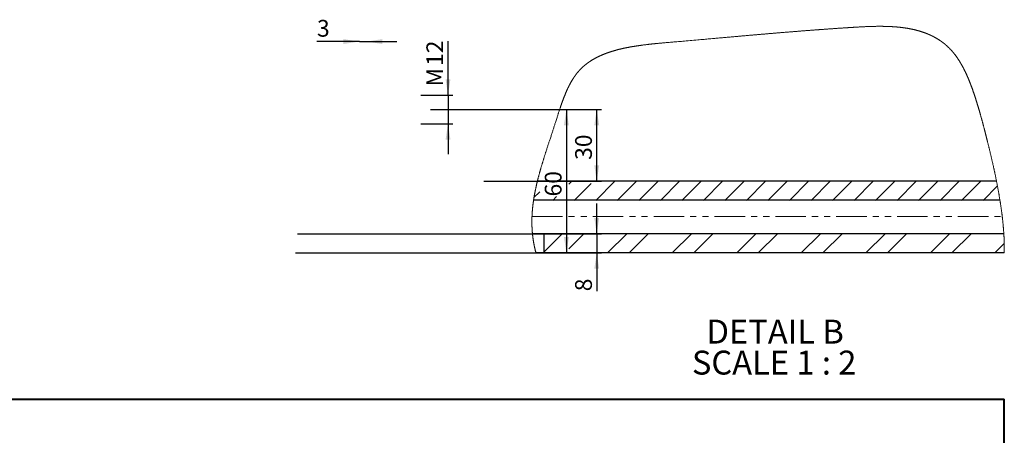
# Model space of a CAD drawing. Units: millimetres. Extents: x -276 to 681, y -10 to 376.
# Drawn here: x 215 to 420, y 290 to 376 of the extents above; entities that cross this region are included whole.
import ezdxf

# ---------------------------------------------------------------- set-up
doc = ezdxf.new("R2010")
doc.units = ezdxf.units.MM
doc.linetypes.add('PHANTOM', pattern=[12.7, 6.35, -1.27, 1.27, -1.27, 1.27, -1.27])
doc.layers.add('FORMAT', color=7, linetype='Continuous')
doc.styles.add('SLDTEXTSTYLE0', font='TXT', dxfattribs={"width": 0.75})
doc.styles.add('SLDTEXTSTYLE3', font='TXT', dxfattribs={"width": 0.681818})
doc.dimstyles.new('SLDDIMSTYLE4', dxfattribs={"dimtxt": 3.5, "dimasz": 3.302, "dimexe": 0, "dimexo": 0.0625, "dimgap": 0.875, "dimtad": 1, "dimdec": 1, "dimlfac": 2, "dimrnd": 1e-09, "dimzin": 12, "dimdsep": 46, "dimtxsty": 'SLDTEXTSTYLE0', "dimsah": 1, "dimcen": 0.09, "dimadec": 0, "dimazin": 3, "dimtfac": 1, "dimtdec": 1, "dimtmove": 0, "dimatfit": 0, "dimfxl": 0, "dimfrac": 2, "dimtolj": 1, "dimtzin": 12, "dimarcsym": 0})
doc.dimstyles.new('SLDDIMSTYLE5', dxfattribs={"dimtxt": 3.5, "dimasz": 3.302, "dimexe": 0, "dimexo": 0.0625, "dimgap": 0.875, "dimtad": 1, "dimdec": 1, "dimlfac": 2, "dimrnd": 1e-09, "dimzin": 12, "dimdsep": 46, "dimtxsty": 'SLDTEXTSTYLE0', "dimsah": 1, "dimcen": 0.09, "dimadec": 0, "dimazin": 3, "dimtfac": 1, "dimtdec": 1, "dimtofl": 0, "dimtmove": 0, "dimatfit": 3, "dimfxl": 0, "dimfrac": 2, "dimtolj": 1, "dimtzin": 12, "dimarcsym": 0})

# ---------------------------------------------------------------- blocks, each defined once
blk = doc.blocks.new('SW_HATCH_1')
at = {"color": 0, "linetype": 'Continuous', "lineweight": 0}
for p, q in [((6.71, 2.22), (6.06, 1.57)), ((15.69, 2.22), (11.69, -1.78)), ((20.18, 2.22), (16.18, -1.78)), ((24.67, 2.22), (20.67, -1.78)), ((29.16, 2.22), (25.16, -1.78)), ((33.65, 2.22), (29.65, -1.78)), ((38.14, 2.22), (34.14, -1.78)), ((42.64, 2.22), (38.64, -1.78)), ((47.13, 2.22), (43.13, -1.78)), ((51.62, 2.22), (47.62, -1.78)), ((56.11, 2.22), (52.11, -1.78)), ((60.6, 2.22), (56.6, -1.78)), ((65.09, 2.22), (61.09, -1.78)), ((69.58, 2.22), (65.58, -1.78)), ((74.07, 2.22), (70.07, -1.78)), ((78.56, 2.22), (74.56, -1.78)), ((83.05, 2.22), (79.05, -1.78)), ((87.54, 2.22), (83.54, -1.78)), ((92.03, 2.22), (88.03, -1.78)), ((0, 0), (-1.21, -1.21)), ((10.7, 1.72), (7.2, -1.78)), ((95.51, 1.22), (92.52, -1.78)), ((3.52, -0.97), (2.71, -1.78)), ((4.69, -8.78), (0.83, -12.64)), ((9.18, -8.78), (6.06, -11.9)), ((18.16, -8.78), (14.16, -12.78)), ((22.65, -8.78), (18.65, -12.78)), ((31.64, -8.78), (27.64, -12.78)), ((36.13, -8.78), (32.13, -12.78)), ((45.11, -8.78), (41.11, -12.78)), ((49.6, -8.78), (45.6, -12.78)), ((58.58, -8.78), (54.58, -12.78)), ((63.07, -8.78), (59.07, -12.78)), ((72.05, -8.78), (68.05, -12.78)), ((76.54, -8.78), (72.54, -12.78)), ((85.52, -8.78), (81.52, -12.78)), ((90.01, -8.78), (86.01, -12.78)), ((96.93, -10.83), (94.99, -12.78))]:
    blk.add_line(p, q, dxfattribs=at)
blk = doc.blocks.new('_D_13')
at = {"layer": 'FORMAT', "color": 7}
for p, q in [((300.37, 357.74), (329.74, 357.74)), ((328.74, 357.74), (328.74, 327.74)), ((272.19, 327.74), (329.74, 327.74))]:
    blk.add_line(p, q, dxfattribs=at)
for points in [[(328.74, 357.74), (328.23, 354.44), (329.25, 354.44)], [(328.74, 327.74), (329.25, 331.05), (328.23, 331.05)]]:
    blk.add_solid(points, dxfattribs=at)
at = {"layer": 'FORMAT', "color": 7, "insert": (324.23, 339.55), "char_height": 3.5, "attachment_point": 1, "rotation": 90, "style": 'SLDTEXTSTYLE0'}
blk.add_mtext('60', dxfattribs=at)
blk = doc.blocks.new('_D_14')
at = {"layer": 'FORMAT', "color": 7}
for p, q in [((335.07, 331.74), (335.07, 338.09)), ((272.59, 331.74), (336.07, 331.74)), ((335.07, 331.74), (335.07, 327.74)), ((272.19, 327.74), (336.07, 327.74)), ((335.07, 327.74), (335.07, 319.74))]:
    blk.add_line(p, q, dxfattribs=at)
for points in [[(335.07, 331.74), (335.58, 335.05), (334.56, 335.05)], [(335.07, 327.74), (334.56, 324.44), (335.58, 324.44)]]:
    blk.add_solid(points, dxfattribs=at)
at = {"layer": 'FORMAT', "color": 7, "insert": (330.56, 319.74), "char_height": 3.5, "attachment_point": 1, "rotation": 90, "style": 'SLDTEXTSTYLE0'}
blk.add_mtext('8', dxfattribs=at)
blk = doc.blocks.new('_D_15')
at = {"layer": 'FORMAT', "color": 7}
for p, q in [((285.53, 371.92), (276.69, 371.92)), ((285.53, 371.92), (287.03, 371.92)), ((287.03, 371.92), (293.38, 371.92))]:
    blk.add_line(p, q, dxfattribs=at)
for points in [[(285.53, 371.92), (282.22, 372.43), (282.22, 371.42)], [(287.03, 371.92), (290.33, 371.42), (290.33, 372.43)]]:
    blk.add_solid(points, dxfattribs=at)
at = {"layer": 'FORMAT', "color": 7, "insert": (276.69, 376.44), "char_height": 3.5, "attachment_point": 1, "rotation": 0, "style": 'SLDTEXTSTYLE0'}
blk.add_mtext('3', dxfattribs=at)
blk = doc.blocks.new('_D_16')
at = {"layer": 'FORMAT', "color": 7}
for p, q in [((300.37, 357.74), (336.07, 357.74)), ((335.07, 342.74), (335.07, 357.74)), ((311.53, 342.74), (336.07, 342.74))]:
    blk.add_line(p, q, dxfattribs=at)
for points in [[(335.07, 357.74), (334.56, 354.44), (335.58, 354.44)], [(335.07, 342.74), (335.58, 346.04), (334.56, 346.04)]]:
    blk.add_solid(points, dxfattribs=at)
at = {"layer": 'FORMAT', "color": 7, "insert": (330.56, 347.2), "char_height": 3.5, "attachment_point": 1, "rotation": 90, "style": 'SLDTEXTSTYLE0'}
blk.add_mtext('30', dxfattribs=at)
blk = doc.blocks.new('_D_17')
at = {"layer": 'FORMAT', "color": 7}
for p, q in [((304.03, 360.74), (304.03, 372)), ((298.37, 360.74), (305.03, 360.74)), ((304.03, 360.74), (304.03, 354.74)), ((298.37, 354.74), (305.03, 354.74)), ((304.03, 354.74), (304.03, 348.39))]:
    blk.add_line(p, q, dxfattribs=at)
for points in [[(304.03, 360.74), (304.54, 364.05), (303.53, 364.05)], [(304.03, 354.74), (303.53, 351.44), (304.54, 351.44)]]:
    blk.add_solid(points, dxfattribs=at)
at = {"layer": 'FORMAT', "color": 7, "char_height": 3.5, "attachment_point": 1, "rotation": 90, "style": 'SLDTEXTSTYLE0'}
for s, insert in [('12', (299.52, 366.83)), ('M', (299.52, 362.54))]:
    blk.add_mtext(s, dxfattribs=dict(at, insert=insert))
blk = doc.blocks.new('SW_NOTE_4')
at = {"layer": 'FORMAT', "color": 0, "char_height": 5, "attachment_point": 2}
for s, insert, style in [('DETAIL B', (13.05, 6.45), 'SLDTEXTSTYLE0'), ('SCALE 1 : 2', (12.84, -0.02), 'SLDTEXTSTYLE3')]:
    blk.add_mtext(s, dxfattribs=dict(at, insert=insert, style=style))

msp = doc.modelspace()

# ---------------------------------------------------------------- linework, layer by layer
at = {"color": 7, "linetype": 'Continuous', "lineweight": 30}
for p, q in [((418.5008, 342.7439), (322.6813, 342.7439)), ((419.2203, 338.7439), (321.8866, 338.7439)), ((324.02, 331.744), (321.6589, 331.744)), ((324.02, 331.744), (324.02, 327.7439)), ((420.0266, 331.744), (324.02, 331.744)), ((324.02, 327.7439), (322.3843, 327.7439)), ((420.1176, 327.7439), (324.02, 327.7439))]:
    msp.add_line(p, q, dxfattribs=at)
at = {"color": 8, "linetype": 'PHANTOM', "lineweight": 0}
msp.add_line((321.5617, 335.3548), (419.6949, 335.3548), dxfattribs=at)
at = {"color": 7, "linetype": 'Continuous', "lineweight": 40}
for p in [(0.0788, 297.2148), (420.0788, 0.2148)]:
    msp.add_line(p, (420.0788, 297.2148), dxfattribs=at)
at = {"color": 7, "linetype": 'Continuous', "lineweight": 0, "flags": 128}
for points in [[(420.1176, 327.7439), (420.1192, 327.819), (420.1206, 327.8942), (420.1219, 327.9694), (420.1231, 328.0447), (420.1241, 328.1201), (420.125, 328.1956), (420.1257, 328.2712), (420.1264, 328.3469), (420.1268, 328.4263), (420.1272, 328.5058), (420.1274, 328.5854), (420.1274, 328.6651), (420.1273, 328.7449), (420.1271, 328.8248), (420.1267, 328.9047), (420.1262, 328.9848), (420.1255, 329.065), (420.1247, 329.1452), (420.1237, 329.2255), (420.1226, 329.3059), (420.1214, 329.3819), (420.1201, 329.4579), (420.1187, 329.5339), (420.1172, 329.6101), (420.1155, 329.6863), (420.1136, 329.766), (420.1116, 329.8458), (420.1094, 329.9257), (420.1072, 330.0056), (420.1047, 330.0857), (420.1022, 330.1658), (420.0995, 330.246), (420.0967, 330.3263), (420.0936, 330.4105), (420.0904, 330.4947), (420.087, 330.5791), (420.0835, 330.6635), (420.0798, 330.748), (420.076, 330.8326), (420.0721, 330.9173), (420.068, 331.0021), (420.0638, 331.0869), (420.0594, 331.1718), (420.0549, 331.2568), (420.0503, 331.3419), (420.0458, 331.4222), (420.0411, 331.5025), (420.0364, 331.5829), (420.0315, 331.6634), (420.0266, 331.744), (420.0209, 331.8332), (420.0151, 331.9227), (420.0092, 332.0121), (420.0031, 332.1016), (419.9968, 332.1912), (419.9905, 332.2809), (419.9839, 332.3706), (419.9766, 332.4695), (419.9691, 332.5683), (419.9614, 332.6674), (419.9536, 332.7664), (419.9456, 332.8655), (419.9374, 332.9648), (419.929, 333.0641), (419.9205, 333.1634), (419.9119, 333.2629), (419.903, 333.3625), (419.8942, 333.4603), (419.8852, 333.5583), (419.8761, 333.6563), (419.8668, 333.7543), (419.8571, 333.8542), (419.8473, 333.9542), (419.8374, 334.0542), (419.8273, 334.1543), (419.817, 334.2545), (419.8068, 334.353), (419.7965, 334.4514), (419.7859, 334.55), (419.7753, 334.6487), (419.7642, 334.7494), (419.7531, 334.8501), (419.7417, 334.951), (419.7302, 335.0518), (419.7186, 335.1528), (419.7068, 335.2538), (419.6949, 335.3548), (419.6832, 335.4534), (419.6713, 335.552), (419.6592, 335.6507), (419.647, 335.7495), (419.6347, 335.8483), (419.6223, 335.9472), (419.6074, 336.0637), (419.5924, 336.1803), (419.5772, 336.2969), (419.5618, 336.4136), (419.5459, 336.5327), (419.5299, 336.6519), (419.5136, 336.7712), (419.4972, 336.8905), (419.4806, 337.0098), (419.4638, 337.1292), (419.4468, 337.2486), (419.4297, 337.368), (419.4123, 337.4875), (419.3948, 337.607), (419.3772, 337.7266), (419.3593, 337.8462), (419.3413, 337.9658), (419.3232, 338.0855), (419.3064, 338.1951), (419.2894, 338.3049), (419.2723, 338.4146), (419.2551, 338.5243), (419.2377, 338.6341), (419.2203, 338.7439), (419.1987, 338.878), (419.177, 339.0122), (419.155, 339.1464), (419.1329, 339.2805), (419.1106, 339.4147), (419.0881, 339.5489), (419.0654, 339.6831), (419.0444, 339.8061), (419.0233, 339.9291), (419.0021, 340.0521), (418.9806, 340.1751), (418.9591, 340.2981), (418.9374, 340.421), (418.9155, 340.544), (418.8935, 340.6669), (418.8714, 340.7898), (418.8491, 340.9127), (418.8267, 341.0356), (418.8041, 341.1585), (418.7774, 341.3032), (418.7504, 341.4479), (418.7233, 341.5926), (418.696, 341.7372), (418.6686, 341.8812), (418.641, 342.0252), (418.6133, 342.169), (418.5854, 342.3129), (418.5574, 342.4566), (418.5292, 342.6003), (418.5008, 342.7439), (418.4735, 342.8813), (418.446, 343.0186), (418.4184, 343.1558), (418.3907, 343.293), (418.3628, 343.43), (418.3348, 343.567), (418.3083, 343.6961), (418.2817, 343.825), (418.2549, 343.9539), (418.2281, 344.0828), (418.2011, 344.2115), (418.174, 344.3401), (418.1468, 344.4687), (418.1195, 344.5971), (418.0921, 344.7255), (418.0647, 344.8538), (418.0376, 344.9796), (418.0104, 345.1054), (417.9831, 345.2311), (417.9557, 345.3566), (417.9278, 345.4843), (417.8997, 345.6119), (417.8716, 345.7394), (417.8434, 345.8668), (417.8151, 345.9941), (417.7872, 346.1189), (417.7593, 346.2436), (417.7312, 346.3683), (417.7031, 346.4927), (417.6744, 346.6196), (417.6456, 346.7463), (417.6167, 346.8729), (417.5877, 346.9994), (417.5587, 347.1257), (417.5296, 347.2519), (417.5004, 347.3779), (417.4713, 347.5035), (417.4421, 347.6289), (417.4128, 347.7542), (417.3835, 347.8793), (417.3541, 348.0042), (417.3252, 348.1268), (417.2963, 348.2492), (417.2673, 348.3714), (417.2382, 348.4935), (417.2085, 348.6179), (417.1788, 348.742), (417.1491, 348.866), (417.1193, 348.9898), (417.0894, 349.1135), (417.0596, 349.237), (417.0296, 349.3602), (417.0035, 349.4679), (416.9772, 349.5754), (416.951, 349.6828), (416.9248, 349.79), (416.8985, 349.8971), (416.8722, 350.004), (416.8459, 350.1108), (416.8196, 350.2174), (416.792, 350.3289), (416.7644, 350.4402), (416.7368, 350.5514), (416.7091, 350.6623), (416.6815, 350.773), (416.6538, 350.8837), (416.6288, 350.9838), (416.6037, 351.0838), (416.5786, 351.1836), (416.5535, 351.2833), (416.5284, 351.3827), (416.5033, 351.482), (416.4797, 351.5756), (416.456, 351.6689), (416.4324, 351.7621), (416.4087, 351.8552), (416.3851, 351.9481), (416.3614, 352.0408), (416.3378, 352.1334), (416.3142, 352.2258), (416.2906, 352.3182), (416.267, 352.4103), (416.2438, 352.5006), (416.2206, 352.5907), (416.1975, 352.6807), (416.1744, 352.7706), (416.1508, 352.8619), (416.1273, 352.9531), (416.1038, 353.0441), (416.0803, 353.1349), (416.0568, 353.2256), (416.0337, 353.3145), (416.0106, 353.4032), (415.9876, 353.4917), (415.9646, 353.5802), (415.9411, 353.6702), (415.9176, 353.7601), (415.8941, 353.8498), (415.8706, 353.9393), (415.8471, 354.0287), (415.8237, 354.1179), (415.8002, 354.2069), (415.7768, 354.2956), (415.7534, 354.3841), (415.73, 354.4725), (415.7066, 354.5606), (415.6832, 354.6486), (415.6602, 354.7348), (415.6373, 354.821), (415.6143, 354.9069), (415.5913, 354.9927), (415.5679, 355.08), (415.5444, 355.1672), (415.521, 355.2542), (415.4976, 355.3411), (415.4741, 355.4277), (415.4507, 355.5142), (415.4272, 355.6005), (415.4038, 355.6867), (415.3803, 355.7727), (415.3568, 355.8584), (415.3334, 355.9441), (415.3099, 356.0296), (415.2864, 356.1149), (415.2629, 356.2), (415.2413, 356.2778), (415.2198, 356.3555), (415.1982, 356.4331), (415.1767, 356.5105), (415.1551, 356.5878), (415.1335, 356.665), (415.1093, 356.7513), (415.085, 356.8376), (415.0608, 356.9236), (415.0365, 357.0094), (415.0122, 357.0951), (414.9879, 357.1805), (414.9636, 357.2658), (414.9412, 357.3439), (414.9189, 357.4217), (414.8966, 357.4994), (414.8742, 357.5769), (414.8519, 357.6543), (414.8295, 357.7315), (414.8071, 357.8085), (414.7847, 357.8854), (414.7622, 357.9622), (414.7398, 358.0388), (414.7173, 358.1152), (414.6948, 358.1914), (414.6736, 358.2632), (414.6524, 358.3348), (414.6311, 358.4063), (414.6098, 358.4776), (414.5885, 358.5488), (414.5659, 358.6242), (414.5433, 358.6993), (414.5207, 358.7744), (414.498, 358.8492), (414.4753, 358.9239), (414.4526, 358.9985), (414.4311, 359.0686), (414.4097, 359.1386), (414.3882, 359.2084), (414.3667, 359.2781), (414.3451, 359.3476), (414.3236, 359.4171), (414.302, 359.4863), (414.2804, 359.5554), (414.2588, 359.6244), (414.2371, 359.6932), (414.2158, 359.7607), (414.1945, 359.828), (414.1732, 359.8952), (414.1518, 359.9622), (414.1287, 360.0344), (414.1056, 360.1065), (414.0824, 360.1784), (414.0592, 360.2501), (414.036, 360.3217), (414.0127, 360.3931), (413.9908, 360.4603), (413.9688, 360.5273), (413.9468, 360.5942), (413.9247, 360.6609), (413.9026, 360.7274), (413.8805, 360.7939), (413.8584, 360.8602), (413.8362, 360.9263), (413.814, 360.9923), (413.7917, 361.0581), (413.7699, 361.1226), (413.748, 361.187), (413.726, 361.2512), (413.704, 361.3153), (413.6816, 361.3804), (413.6592, 361.4454), (413.6367, 361.5102), (413.6142, 361.5748), (413.5916, 361.6393), (413.5694, 361.7025), (413.5472, 361.7656), (413.525, 361.8284), (413.5027, 361.8912), (413.4799, 361.9551), (413.457, 362.0188), (413.4342, 362.0824), (413.4113, 362.1458), (413.3883, 362.2091), (413.3653, 362.2723), (413.3423, 362.3353), (413.3179, 362.4017), (413.2934, 362.4681), (413.2689, 362.5342), (413.2444, 362.6001), (413.2198, 362.666), (413.1951, 362.7316), (413.1718, 362.7933), (413.1485, 362.8548), (413.1251, 362.9162), (413.1017, 362.9775), (413.0782, 363.0386), (413.0547, 363.0995), (413.0312, 363.1603), (413.0076, 363.2209), (412.9839, 363.2814), (412.9602, 363.3418), (412.9369, 363.4008), (412.9135, 363.4598), (412.8901, 363.5186), (412.8667, 363.5772), (412.8427, 363.6368), (412.8187, 363.6962), (412.7947, 363.7554), (412.7706, 363.8145), (412.7465, 363.8734), (412.7227, 363.9312), (412.6989, 363.9888), (412.6751, 364.0462), (412.6512, 364.1034), (412.6267, 364.1617), (412.6022, 364.2198), (412.5777, 364.2778), (412.5531, 364.3357), (412.5284, 364.3933), (412.5037, 364.4508), (412.4789, 364.5081), (412.4542, 364.5651), (412.4293, 364.6221), (412.4045, 364.6788), (412.3795, 364.7354), (412.3545, 364.7918), (412.3299, 364.847), (412.3053, 364.9021), (412.2806, 364.957), (412.2558, 365.0119), (412.2305, 365.0676), (412.2051, 365.1232), (412.1796, 365.1786), (412.1541, 365.2339), (412.1285, 365.289), (412.1029, 365.3439), (412.0772, 365.3987), (412.0514, 365.4533), (412.0256, 365.5078), (411.9997, 365.5621), (411.9738, 365.6162), (411.9478, 365.6702), (411.9217, 365.724), (411.8956, 365.7776), (411.8716, 365.8267), (411.8475, 365.8755), (411.8234, 365.9243), (411.7992, 365.9729), (411.7749, 366.0214), (411.7507, 366.0697), (411.7266, 366.1175), (411.7024, 366.165), (411.6782, 366.2125), (411.6539, 366.2598), (411.6296, 366.3069), (411.6053, 366.3539), (411.5808, 366.4008), (411.5539, 366.4523), (411.5269, 366.5035), (411.4998, 366.5546), (411.4727, 366.6056), (411.4455, 366.6563), (411.4182, 366.7069), (411.3908, 366.7573), (411.3634, 366.8076), (411.3359, 366.8577), (411.3083, 366.9077), (411.2812, 366.9565), (411.254, 367.0053), (411.2267, 367.0539), (411.1993, 367.1023), (411.1714, 367.1514), (411.1434, 367.2003), (411.1153, 367.2491), (411.0871, 367.2977), (411.0589, 367.3462), (411.0311, 367.3936), (411.0032, 367.4409), (410.9752, 367.488), (410.9472, 367.5349), (410.9185, 367.5826), (410.8898, 367.6302), (410.8609, 367.6776), (410.832, 367.7248), (410.803, 367.7719), (410.774, 367.8187), (410.7448, 367.8654), (410.7156, 367.9119), (410.6864, 367.9581), (410.657, 368.0043), (410.6276, 368.0502), (410.5981, 368.0959), (410.5691, 368.1407), (410.54, 368.1853), (410.5107, 368.2298), (410.4815, 368.2741), (410.4515, 368.3191), (410.4214, 368.3639), (410.3913, 368.4086), (410.3611, 368.4531), (410.3307, 368.4974), (410.3003, 368.5416), (410.2698, 368.5856), (410.2393, 368.6294), (410.2086, 368.673), (410.1779, 368.7165), (410.147, 368.7598), (410.1161, 368.8029), (410.0851, 368.8459), (410.054, 368.8887), (410.0254, 368.9277), (409.9967, 368.9666), (409.968, 369.0054), (409.9392, 369.044), (409.9103, 369.0825), (409.8813, 369.1208), (409.8497, 369.1624), (409.8179, 369.2037), (409.7861, 369.2449), (409.7542, 369.2859), (409.7222, 369.3268), (409.6907, 369.3668), (409.6591, 369.4066), (409.6274, 369.4462), (409.5956, 369.4856), (409.5672, 369.5207), (409.5386, 369.5556), (409.51, 369.5904), (409.4813, 369.6251), (409.4526, 369.6596), (409.4237, 369.694), (409.3948, 369.7283), (409.3659, 369.7624), (409.3368, 369.7964), (409.3077, 369.8303), (409.2785, 369.864), (409.2492, 369.8976), (409.2198, 369.931), (409.1904, 369.9644), (409.1609, 369.9975), (409.1313, 370.0306), (409.1002, 370.065), (409.069, 370.0993), (409.0378, 370.1335), (409.0065, 370.1676), (408.975, 370.2014), (408.9436, 370.2351), (408.9134, 370.2672), (408.8832, 370.2991), (408.8529, 370.3309), (408.8226, 370.3626), (408.7921, 370.3941), (408.7616, 370.4255), (408.731, 370.4568), (408.7004, 370.4879), (408.6682, 370.5203), (408.6359, 370.5527), (408.6035, 370.5848), (408.5711, 370.6169), (408.5386, 370.6487), (408.506, 370.6805), (408.4733, 370.7121), (408.4405, 370.7436), (408.4077, 370.7749), (408.3748, 370.806), (408.3418, 370.8371), (408.3087, 370.868), (408.2775, 370.897), (408.2462, 370.9258), (408.2148, 370.9546), (408.1833, 370.9832), (408.1518, 371.0117), (408.1187, 371.0414), (408.0855, 371.071), (408.0523, 371.1004), (408.019, 371.1297), (407.9856, 371.1589), (407.9527, 371.1874), (407.9198, 371.2158), (407.8868, 371.244), (407.8537, 371.2722), (407.8199, 371.3007), (407.786, 371.3292), (407.752, 371.3575), (407.7179, 371.3856), (407.6838, 371.4136), (407.6496, 371.4415), (407.6154, 371.4693), (407.581, 371.4969), (407.5466, 371.5245), (407.5121, 371.5518), (407.4776, 371.5791), (407.443, 371.6061), (407.4083, 371.6331), (407.3735, 371.66), (407.3352, 371.6894), (407.2968, 371.7186), (407.2583, 371.7476), (407.2197, 371.7765), (407.181, 371.8053), (407.1399, 371.8356), (407.0987, 371.8658), (407.0574, 371.8957), (407.0161, 371.9255), (406.9746, 371.9551), (406.933, 371.9846), (406.8937, 372.0122), (406.8544, 372.0396), (406.8149, 372.0669), (406.7754, 372.0941), (406.7358, 372.1211), (406.6961, 372.1479), (406.6563, 372.1746), (406.6165, 372.2012), (406.5766, 372.2276), (406.5365, 372.2538), (406.4972, 372.2794), (406.4577, 372.3049), (406.4182, 372.3303), (406.3786, 372.3555), (406.3357, 372.3825), (406.2928, 372.4094), (406.2498, 372.4361), (406.2067, 372.4627), (406.1635, 372.489), (406.1202, 372.5153), (406.0793, 372.5398), (406.0383, 372.5643), (405.9973, 372.5885), (405.9561, 372.6127), (405.9149, 372.6367), (405.8737, 372.6605), (405.8323, 372.6842), (405.7909, 372.7078), (405.7494, 372.7312), (405.7078, 372.7545), (405.6669, 372.7772), (405.6259, 372.7998), (405.5849, 372.8223), (405.5437, 372.8445), (405.5018, 372.8671), (405.4598, 372.8896), (405.4177, 372.9119), (405.3755, 372.934), (405.3333, 372.9561), (405.2918, 372.9776), (405.2502, 372.9989), (405.2085, 373.0201), (405.1667, 373.0412), (405.124, 373.0626), (405.0813, 373.0839), (405.0385, 373.105), (404.9956, 373.126), (404.9526, 373.1468), (404.9096, 373.1675), (404.8665, 373.1881), (404.8208, 373.2097), (404.7751, 373.2312), (404.7292, 373.2525), (404.6833, 373.2737), (404.6373, 373.2947), (404.5913, 373.3155), (404.5478, 373.3351), (404.5042, 373.3545), (404.4606, 373.3738), (404.4169, 373.3929), (404.3731, 373.412), (404.3293, 373.4308), (404.2854, 373.4496), (404.2414, 373.4682), (404.1974, 373.4867), (404.1533, 373.5051), (404.1099, 373.523), (404.0665, 373.5408), (404.023, 373.5585), (403.9794, 373.576), (403.935, 373.5938), (403.8905, 373.6114), (403.846, 373.6289), (403.8014, 373.6463), (403.7568, 373.6635), (403.7128, 373.6803), (403.6688, 373.697), (403.6248, 373.7136), (403.5807, 373.73), (403.5281, 373.7494), (403.4755, 373.7687), (403.4227, 373.7878), (403.3699, 373.8067), (403.317, 373.8255), (403.264, 373.8441), (403.2134, 373.8617), (403.1626, 373.8791), (403.1118, 373.8964), (403.061, 373.9136), (403.01, 373.9305), (402.959, 373.9474), (402.9079, 373.9641), (402.8568, 373.9807), (402.8031, 373.9979), (402.7494, 374.0149), (402.6955, 374.0318), (402.6416, 374.0485), (402.5877, 374.065), (402.5336, 374.0814), (402.4795, 374.0976), (402.4253, 374.1137), (402.371, 374.1297), (402.3167, 374.1454), (402.2623, 374.1611), (402.2078, 374.1765), (402.1563, 374.191), (402.1048, 374.2053), (402.0532, 374.2194), (402.0016, 374.2335), (401.9499, 374.2474), (401.8902, 374.2633), (401.8303, 374.279), (401.7704, 374.2945), (401.7104, 374.3099), (401.6503, 374.325), (401.5912, 374.3398), (401.532, 374.3543), (401.4728, 374.3688), (401.4135, 374.383), (401.3529, 374.3973), (401.2922, 374.4116), (401.2314, 374.4256), (401.1706, 374.4394), (401.1097, 374.4531), (401.0487, 374.4666), (400.9876, 374.48), (400.9265, 374.4931), (400.8653, 374.5061), (400.804, 374.519), (400.7426, 374.5317), (400.6812, 374.5442), (400.6197, 374.5566), (400.5581, 374.5688), (400.5016, 374.5798), (400.4451, 374.5907), (400.3884, 374.6015), (400.3317, 374.6121), (400.275, 374.6226), (400.2182, 374.633), (400.1562, 374.6442), (400.0941, 374.6552), (400.032, 374.6661), (399.9697, 374.6768), (399.9075, 374.6873), (399.8451, 374.6977), (399.7827, 374.708), (399.714, 374.7191), (399.6452, 374.73), (399.5763, 374.7407), (399.5073, 374.7513), (399.4383, 374.7617), (399.3692, 374.7719), (399.3001, 374.7819), (399.2308, 374.7917), (399.1615, 374.8014), (399.0921, 374.8109), (399.0239, 374.8201), (398.9556, 374.8291), (398.8873, 374.8379), (398.8189, 374.8466), (398.7555, 374.8545), (398.6921, 374.8622), (398.6286, 374.8699), (398.5651, 374.8773), (398.5015, 374.8847), (398.4379, 374.8919), (398.3742, 374.8989), (398.3041, 374.9066), (398.2339, 374.914), (398.1636, 374.9213), (398.0933, 374.9285), (398.023, 374.9355), (397.9526, 374.9423), (397.8821, 374.949), (397.8116, 374.9555), (397.741, 374.9619), (397.6704, 374.9681), (397.6009, 374.9741), (397.5315, 374.9799), (397.4619, 374.9855), (397.3924, 374.9911), (397.3215, 374.9966), (397.2505, 375.0019), (397.1795, 375.0071), (397.1085, 375.0122), (397.0374, 375.0171), (396.9676, 375.0218), (396.8976, 375.0263), (396.8277, 375.0308), (396.7577, 375.035), (396.6743, 375.04), (396.5909, 375.0447), (396.5074, 375.0493), (396.4238, 375.0536), (396.3402, 375.0578), (396.2565, 375.0619), (396.184, 375.0652), (396.1113, 375.0684), (396.0387, 375.0715), (395.966, 375.0744), (395.8933, 375.0772), (395.8205, 375.0799), (395.7347, 375.0829), (395.6488, 375.0858), (395.5629, 375.0885), (395.477, 375.0909), (395.3892, 375.0933), (395.3014, 375.0955), (395.2136, 375.0975), (395.1257, 375.0994), (395.0378, 375.1011), (394.9499, 375.1026), (394.8619, 375.1039), (394.7738, 375.1051), (394.6858, 375.1062), (394.5977, 375.107), (394.5096, 375.1077), (394.4214, 375.1083), (394.3332, 375.1087), (394.245, 375.109), (394.1479, 375.1091), (394.0509, 375.109), (393.9537, 375.1088), (393.8566, 375.1083), (393.7594, 375.1077), (393.6563, 375.1069), (393.5532, 375.1059), (393.4501, 375.1048), (393.3469, 375.1034), (393.2438, 375.1019), (393.1406, 375.1002), (393.0433, 375.0984), (392.946, 375.0965), (392.8487, 375.0944), (392.7513, 375.0922), (392.654, 375.0899), (392.5454, 375.0871), (392.4368, 375.0842), (392.3281, 375.0811), (392.2195, 375.0778), (392.1109, 375.0744), (392.0023, 375.0708), (391.8937, 375.067), (391.7852, 375.0631), (391.6614, 375.0585), (391.5376, 375.0537), (391.4139, 375.0487), (391.2902, 375.0436), (391.1665, 375.0383), (391.0451, 375.0329), (390.9238, 375.0274), (390.8024, 375.0217), (390.6812, 375.0159), (390.5575, 375.0098), (390.4339, 375.0036), (390.3103, 374.9972), (390.1868, 374.9907), (390.0634, 374.9841), (389.9401, 374.9774), (389.8168, 374.9706), (389.6731, 374.9625), (389.5295, 374.9543), (389.386, 374.9459), (389.2427, 374.9375), (389.0995, 374.9289), (388.9565, 374.9202), (388.8217, 374.9119), (388.6871, 374.9036), (388.5527, 374.8952), (388.4184, 374.8867), (388.2842, 374.8782), (388.1626, 374.8704), (388.0412, 374.8626), (387.9199, 374.8547), (387.7988, 374.8468), (387.6778, 374.8389), (387.5591, 374.8312), (387.4405, 374.8234), (387.3221, 374.8156), (387.2039, 374.8078), (387.0833, 374.7999), (386.963, 374.7919), (386.8427, 374.7839), (386.7227, 374.776), (386.6027, 374.768), (386.4829, 374.76), (386.3633, 374.752), (386.2438, 374.7439), (386.1245, 374.7359), (386.0053, 374.7278), (385.8862, 374.7198), (385.7673, 374.7118), (385.6486, 374.7037), (385.5299, 374.6956), (385.3996, 374.6867), (385.2695, 374.6778), (385.1395, 374.6689), (385.0097, 374.66), (384.8801, 374.651), (384.7428, 374.6416), (384.6057, 374.6321), (384.4688, 374.6226), (384.332, 374.613), (384.1955, 374.6035), (384.0591, 374.5939), (383.9307, 374.5849), (383.8025, 374.5759), (383.6745, 374.5669), (383.5466, 374.5579), (383.4188, 374.5488), (383.2913, 374.5398), (383.1639, 374.5307), (383.0366, 374.5216), (382.9095, 374.5125), (382.7826, 374.5034), (382.6581, 374.4945), (382.5338, 374.4856), (382.4096, 374.4766), (382.2855, 374.4676), (382.1578, 374.4584), (382.0303, 374.4491), (381.9029, 374.4398), (381.7756, 374.4305), (381.6486, 374.4213), (381.5216, 374.412), (381.3949, 374.4026), (381.2683, 374.3933), (381.1358, 374.3836), (381.0035, 374.3738), (380.8714, 374.364), (380.7394, 374.3542), (380.6077, 374.3444), (380.476, 374.3346), (380.3446, 374.3248), (380.2133, 374.3149), (380.0822, 374.3051), (379.9512, 374.2952), (379.8204, 374.2854), (379.6898, 374.2755), (379.5667, 374.2662), (379.4438, 374.2569), (379.3211, 374.2476), (379.1985, 374.2382), (379.076, 374.2289), (378.9463, 374.219), (378.8167, 374.209), (378.6873, 374.1991), (378.5581, 374.1892), (378.4289, 374.1792), (378.3, 374.1693), (378.1785, 374.1599), (378.0572, 374.1505), (377.9361, 374.1411), (377.815, 374.1317), (377.6941, 374.1222), (377.5593, 374.1117), (377.4247, 374.1012), (377.2902, 374.0907), (377.1559, 374.0801), (377.0218, 374.0696), (376.8878, 374.059), (376.754, 374.0484), (376.6204, 374.0379), (376.4935, 374.0278), (376.3668, 374.0177), (376.2402, 374.0077), (376.1137, 373.9976), (375.9874, 373.9875), (375.8612, 373.9774), (375.7127, 373.9655), (375.5644, 373.9536), (375.4163, 373.9417), (375.2683, 373.9298), (375.1175, 373.9176), (374.9669, 373.9054), (374.8165, 373.8932), (374.6663, 373.881), (374.5163, 373.8688), (374.3665, 373.8566), (374.2168, 373.8444), (374.0674, 373.8321), (373.9181, 373.8199), (373.769, 373.8076), (373.6201, 373.7954), (373.4713, 373.7831), (373.3228, 373.7708), (373.1744, 373.7586), (373.0385, 373.7473), (372.9028, 373.7361), (372.7672, 373.7248), (372.6318, 373.7135), (372.4965, 373.7022), (372.3613, 373.6909), (372.2055, 373.6779), (372.0498, 373.6649), (371.8943, 373.6518), (371.739, 373.6388), (371.5839, 373.6257), (371.429, 373.6126), (371.2831, 373.6003), (371.1373, 373.588), (370.9917, 373.5756), (370.8462, 373.5633), (370.7009, 373.551), (370.5558, 373.5386), (370.4108, 373.5262), (370.2659, 373.5139), (370.1212, 373.5015), (369.9766, 373.4892), (369.8348, 373.477), (369.6931, 373.4649), (369.5515, 373.4527), (369.4101, 373.4406), (369.2495, 373.4267), (369.0892, 373.4129), (368.929, 373.3991), (368.7689, 373.3853), (368.609, 373.3714), (368.4493, 373.3576), (368.2898, 373.3438), (368.1304, 373.3299), (367.9636, 373.3154), (367.7969, 373.3009), (367.6305, 373.2864), (367.4642, 373.2719), (367.298, 373.2574), (367.1321, 373.2429), (366.9512, 373.227), (366.7705, 373.2112), (366.59, 373.1954), (366.4097, 373.1795), (366.2295, 373.1637), (366.0495, 373.1478), (365.8698, 373.132), (365.7051, 373.1174), (365.5406, 373.1029), (365.3762, 373.0884), (365.212, 373.0739), (365.0479, 373.0594), (364.8839, 373.0449), (364.6873, 373.0274), (364.4909, 373.01), (364.2947, 372.9926), (364.0987, 372.9752), (363.9028, 372.9578), (363.7106, 372.9407), (363.5185, 372.9236), (363.3267, 372.9065), (363.1349, 372.8895), (362.9281, 372.871), (362.7213, 372.8526), (362.5148, 372.8341), (362.3084, 372.8157), (362.1022, 372.7973), (361.8961, 372.7789), (361.702, 372.7616), (361.5079, 372.7443), (361.314, 372.7269), (361.1202, 372.7096), (360.9266, 372.6923), (360.6797, 372.6702), (360.433, 372.6482), (360.1865, 372.6262), (359.9402, 372.6041), (359.694, 372.5821), (359.4479, 372.5602), (359.202, 372.5382), (358.9153, 372.5126), (358.6287, 372.4871), (358.3423, 372.4615), (358.056, 372.436), (357.7698, 372.4106), (357.4838, 372.3851), (357.1468, 372.3552), (356.81, 372.3253), (356.4732, 372.2955), (356.1365, 372.2657), (355.74, 372.2307), (355.3435, 372.1958), (354.9471, 372.161), (354.5506, 372.1263), (354.1541, 372.0916), (353.7575, 372.0571), (353.3608, 372.0226), (353.049, 371.9956), (352.7371, 371.9687), (352.4251, 371.9418), (352.1129, 371.915), (351.8006, 371.8883), (351.4881, 371.8616), (351.1755, 371.835), (350.9303, 371.8142), (350.685, 371.7933), (350.4397, 371.7724), (350.1945, 371.7514), (349.9492, 371.7302), (349.7566, 371.7136), (349.564, 371.6968), (349.3715, 371.6799), (349.179, 371.6628), (348.9866, 371.6457), (348.8264, 371.6312), (348.6662, 371.6167), (348.5061, 371.602), (348.3461, 371.5872), (348.1862, 371.5723), (348.0264, 371.5571), (347.901, 371.5452), (347.7756, 371.5331), (347.6503, 371.5209), (347.525, 371.5087), (347.3999, 371.4963), (347.2748, 371.4837), (347.1614, 371.4723), (347.0482, 371.4607), (346.935, 371.4491), (346.8218, 371.4373), (346.7088, 371.4254), (346.5958, 371.4134), (346.4894, 371.402), (346.3831, 371.3905), (346.2769, 371.3788), (346.1707, 371.3671), (346.0646, 371.3552), (345.9587, 371.3433), (345.8528, 371.3312), (345.747, 371.319), (345.6413, 371.3066), (345.5357, 371.2942), (345.4322, 371.2818), (345.3287, 371.2693), (345.2253, 371.2567), (345.122, 371.244), (345.017, 371.2308), (344.912, 371.2176), (344.8072, 371.2042), (344.7025, 371.1906), (344.5979, 371.1769), (344.5159, 371.1661), (344.4339, 371.1551), (344.352, 371.1441), (344.2701, 371.1329), (344.1884, 371.1216), (344.1067, 371.1103), (344.0251, 371.0988), (343.9436, 371.0873), (343.8621, 371.0757), (343.7808, 371.0639), (343.701, 371.0523), (343.6213, 371.0405), (343.5417, 371.0287), (343.4621, 371.0167), (343.3763, 371.0037), (343.2906, 370.9905), (343.205, 370.9773), (343.1196, 370.9638), (343.0342, 370.9503), (342.9489, 370.9366), (342.8686, 370.9236), (342.7884, 370.9105), (342.7084, 370.8973), (342.6284, 370.8839), (342.5485, 370.8704), (342.4687, 370.8568), (342.389, 370.8431), (342.3095, 370.8292), (342.23, 370.8152), (342.1506, 370.8011), (342.0728, 370.7871), (341.9951, 370.773), (341.9175, 370.7588), (341.84, 370.7444), (341.7612, 370.7297), (341.6825, 370.7148), (341.6039, 370.6998), (341.5255, 370.6846), (341.4472, 370.6693), (341.3703, 370.6541), (341.2936, 370.6388), (341.217, 370.6234), (341.1406, 370.6078), (341.0724, 370.5938), (341.0043, 370.5797), (340.9363, 370.5654), (340.8684, 370.5511), (340.8007, 370.5366), (340.733, 370.522), (340.6654, 370.5073), (340.5979, 370.4924), (340.5282, 370.477), (340.4586, 370.4614), (340.3891, 370.4457), (340.3197, 370.4298), (340.2505, 370.4139), (340.1825, 370.3981), (340.1147, 370.3821), (340.047, 370.3661), (339.9795, 370.3499), (339.9106, 370.3332), (339.8419, 370.3164), (339.7732, 370.2995), (339.7047, 370.2825), (339.6364, 370.2653), (339.5681, 370.2479), (339.5, 370.2304), (339.4319, 370.2128), (339.364, 370.1951), (339.2963, 370.1772), (339.2286, 370.1591), (339.1611, 370.1409), (339.0937, 370.1226), (339.0264, 370.1041), (338.9649, 370.0871), (338.9034, 370.0699), (338.8421, 370.0526), (338.7808, 370.0351), (338.7197, 370.0176), (338.6587, 369.9999), (338.6006, 369.9829), (338.5425, 369.9657), (338.4846, 369.9485), (338.4268, 369.9311), (338.369, 369.9137), (338.3114, 369.8961), (338.2539, 369.8784), (338.1965, 369.8605), (338.1365, 369.8417), (338.0765, 369.8228), (338.0167, 369.8037), (337.957, 369.7845), (337.8975, 369.7651), (337.838, 369.7456), (337.7787, 369.726), (337.7195, 369.7062), (337.6604, 369.6863), (337.6014, 369.6663), (337.5426, 369.6461), (337.4839, 369.6258), (337.4286, 369.6065), (337.3735, 369.5871), (337.3185, 369.5676), (337.2635, 369.5479), (337.2087, 369.5281), (337.1591, 369.5101), (337.1096, 369.4919), (337.0601, 369.4736), (337.0108, 369.4552), (336.9616, 369.4367), (336.9133, 369.4185), (336.8651, 369.4001), (336.817, 369.3816), (336.769, 369.3631), (336.7201, 369.344), (336.6713, 369.3248), (336.6226, 369.3055), (336.574, 369.2861), (336.5255, 369.2666), (336.4771, 369.247), (336.4288, 369.2273), (336.3806, 369.2074), (336.3325, 369.1875), (336.2845, 369.1674), (336.2366, 369.1472), (336.1888, 369.1269), (336.1411, 369.1065), (336.0935, 369.086), (336.0413, 369.0632), (335.9892, 369.0404), (335.9372, 369.0174), (335.8853, 368.9942), (335.8336, 368.971), (335.7866, 368.9497), (335.7398, 368.9283), (335.6931, 368.9067), (335.6465, 368.8851), (335.6, 368.8633), (335.5536, 368.8414), (335.5073, 368.8194), (335.4565, 368.795), (335.4058, 368.7705), (335.3552, 368.7459), (335.3048, 368.7211), (335.2546, 368.6962), (335.2128, 368.6753), (335.171, 368.6543), (335.1294, 368.6332), (335.0879, 368.6119), (335.0465, 368.5907), (335.0051, 368.5692), (334.9565, 368.5438), (334.9081, 368.5183), (334.8597, 368.4926), (334.8115, 368.4668), (334.7671, 368.4428), (334.7228, 368.4186), (334.6786, 368.3944), (334.6346, 368.3701), (334.5906, 368.3456), (334.5476, 368.3214), (334.5046, 368.297), (334.4618, 368.2726), (334.419, 368.248), (334.3756, 368.2228), (334.3322, 368.1975), (334.2889, 368.1721), (334.2458, 368.1464), (334.2028, 368.1207), (334.1599, 368.0948), (334.1171, 368.0688), (334.0745, 368.0427), (334.0319, 368.0164), (333.9895, 367.99), (333.9472, 367.9635), (333.9051, 367.9368), (333.863, 367.91), (333.8211, 367.883), (333.7828, 367.8582), (333.7445, 367.8333), (333.7064, 367.8082), (333.6684, 367.783), (333.6305, 367.7577), (333.5926, 367.7323), (333.5515, 367.7045), (333.5105, 367.6764), (333.4696, 367.6483), (333.4289, 367.6201), (333.3882, 367.5916), (333.3477, 367.5631), (333.3074, 367.5343), (333.2705, 367.5079), (333.2337, 367.4814), (333.197, 367.4546), (333.1604, 367.4279), (333.1239, 367.4009), (333.0876, 367.3739), (333.0513, 367.3467), (333.0152, 367.3194), (332.9791, 367.292), (332.9432, 367.2645), (332.9074, 367.2368), (332.8717, 367.209), (332.8381, 367.1827), (332.8046, 367.1563), (332.7713, 367.1297), (332.738, 367.1031), (332.7048, 367.0763), (332.6714, 367.0492), (332.638, 367.0219), (332.6047, 366.9944), (332.5715, 366.9668), (332.5384, 366.9392), (332.5055, 366.9114), (332.4726, 366.8835), (332.4398, 366.8555), (332.4056, 366.826), (332.3716, 366.7964), (332.3376, 366.7667), (332.3037, 366.7368), (332.27, 366.7068), (332.2363, 366.6767), (332.2028, 366.6465), (332.1694, 366.6161), (332.1361, 366.5856), (332.103, 366.5549), (332.0699, 366.5242), (332.037, 366.4932), (332.006, 366.464), (331.9752, 366.4346), (331.9445, 366.4051), (331.9138, 366.3754), (331.8833, 366.3457), (331.8511, 366.3141), (331.8189, 366.2822), (331.7869, 366.2503), (331.755, 366.2182), (331.7232, 366.186), (331.6916, 366.1537), (331.6618, 366.1231), (331.6322, 366.0923), (331.6027, 366.0615), (331.5733, 366.0305), (331.544, 365.9993), (331.5148, 365.9681), (331.4857, 365.9368), (331.4567, 365.9053), (331.4279, 365.8737), (331.3991, 365.842), (331.371, 365.8107), (331.343, 365.7793), (331.315, 365.7478), (331.2872, 365.7162)], [(331.2872, 365.7162), (331.259, 365.6837), (331.2308, 365.6512), (331.2028, 365.6185), (331.1748, 365.5857), (331.147, 365.5528), (331.1198, 365.5204), (331.0926, 365.4879), (331.0656, 365.4552), (331.0387, 365.4224), (331.0114, 365.3888), (330.9841, 365.3551), (330.957, 365.3213), (330.9299, 365.2874), (330.903, 365.2533), (330.8762, 365.2191), (330.8495, 365.1848), (330.8229, 365.1504), (330.7964, 365.1159), (330.77, 365.0812), (330.7437, 365.0464), (330.7175, 365.0116), (330.6914, 364.9766), (330.6654, 364.9415), (330.6369, 364.9027), (330.6086, 364.8638), (330.5803, 364.8248), (330.5522, 364.7857), (330.5242, 364.7463), (330.4989, 364.7105), (330.4736, 364.6746), (330.4485, 364.6385), (330.4235, 364.6023), (330.3985, 364.5661), (330.3737, 364.5297), (330.3489, 364.4932), (330.3218, 364.4529), (330.2948, 364.4125), (330.2679, 364.372), (330.2411, 364.3314), (330.2144, 364.2905), (330.1879, 364.2496), (330.1614, 364.2086), (330.1351, 364.1675), (330.1089, 364.1262), (330.0828, 364.0848), (330.0572, 364.044), (330.0318, 364.0031), (330.0065, 363.9621), (329.9812, 363.9209), (329.9541, 363.8764), (329.9271, 363.8317), (329.9002, 363.7869), (329.8734, 363.7419), (329.8468, 363.6969), (329.8203, 363.6516), (329.7954, 363.6089), (329.7705, 363.566), (329.7458, 363.5231), (329.7212, 363.48), (329.6967, 363.4368), (329.6723, 363.3935), (329.648, 363.35), (329.6238, 363.3065), (329.5997, 363.2628), (329.5757, 363.2191), (329.5522, 363.176), (329.5288, 363.1328), (329.5055, 363.0896), (329.4823, 363.0462), (329.4587, 363.0019), (329.4353, 362.9575), (329.4119, 362.913), (329.3886, 362.8684), (329.3655, 362.8237), (329.3428, 362.7797), (329.3202, 362.7356), (329.2977, 362.6914), (329.2753, 362.6471), (329.2487, 362.5942), (329.2223, 362.5413), (329.196, 362.4882), (329.1697, 362.4349), (329.1436, 362.3815), (329.1177, 362.328), (329.0942, 362.2794), (329.0708, 362.2306), (329.0476, 362.1817), (329.0244, 362.1327), (329.0013, 362.0837), (328.9783, 362.0345), (328.9513, 361.9764), (328.9244, 361.9182), (328.8976, 361.8598), (328.871, 361.8013), (328.844, 361.7415), (328.817, 361.6815), (328.7902, 361.6214), (328.7636, 361.5612), (328.737, 361.5008), (328.7106, 361.4403), (328.6842, 361.3796), (328.658, 361.3188), (328.6319, 361.258), (328.606, 361.1969), (328.5801, 361.1358), (328.5544, 361.0744), (328.5287, 361.0131), (328.5032, 360.9515), (328.4752, 360.8837), (328.4474, 360.8158), (328.4196, 360.7476), (328.3921, 360.6794), (328.3646, 360.611), (328.3397, 360.5487), (328.315, 360.4863), (328.2903, 360.4239), (328.2657, 360.3612), (328.2413, 360.2985), (328.2169, 360.2357), (328.1926, 360.1728), (328.166, 360.1034), (328.1394, 360.034), (328.113, 359.9644), (328.0868, 359.8948), (328.0606, 359.8249), (328.0345, 359.755), (328.0085, 359.6849), (327.9826, 359.6149), (327.9568, 359.5446), (327.9311, 359.4742), (327.9059, 359.405), (327.8809, 359.3357), (327.8559, 359.2663), (327.831, 359.1968), (327.8017, 359.1148), (327.7726, 359.0328), (327.7436, 358.9505), (327.7147, 358.8682), (327.6859, 358.7857), (327.6572, 358.7031), (327.6286, 358.6204), (327.5973, 358.5293), (327.5661, 358.4381), (327.5349, 358.3468), (327.5039, 358.2553), (327.473, 358.1638), (327.4422, 358.0721), (327.4115, 357.9803), (327.3809, 357.8884), (327.3503, 357.7964), (327.3199, 357.7043), (327.29, 357.6139), (327.2603, 357.5233), (327.2306, 357.4325), (327.201, 357.3418), (327.1626, 357.2238), (327.1243, 357.1057), (327.0861, 356.9875), (327.048, 356.8692), (327.01, 356.7508), (326.9721, 356.6324), (326.9342, 356.5139), (326.8822, 356.3508), (326.8303, 356.1876), (326.7784, 356.0244), (326.7266, 355.8611), (326.6607, 355.6532), (326.5949, 355.4453), (326.529, 355.2375), (326.463, 355.0297), (326.4111, 354.8665), (326.3591, 354.7035), (326.3069, 354.5405), (326.2547, 354.3777), (326.2013, 354.2117), (326.1478, 354.0459), (326.0942, 353.8801), (326.0405, 353.7145), (325.9867, 353.5491), (325.9329, 353.3837), (325.879, 353.2186), (325.8219, 353.0439), (325.7648, 352.8693), (325.7076, 352.6948), (325.6504, 352.5205), (325.5932, 352.3464), (325.536, 352.1724), (325.4686, 351.9674), (325.4012, 351.7627), (325.3338, 351.558), (325.2665, 351.3536), (325.2127, 351.1902), (325.159, 351.0269), (325.1053, 350.8637), (325.0517, 350.7006), (324.9982, 350.5376), (324.9457, 350.3776), (324.8934, 350.2176), (324.8411, 350.0578), (324.7889, 349.8981), (324.7359, 349.7356), (324.6831, 349.5731), (324.6304, 349.4108), (324.5778, 349.2485), (324.5254, 349.0863), (324.4844, 348.9589), (324.4434, 348.8316), (324.4026, 348.7043), (324.3618, 348.5771), (324.3212, 348.4499), (324.2808, 348.3228), (324.2404, 348.1957), (324.2002, 348.0687), (324.1601, 347.9417), (324.1202, 347.8147), (324.0811, 347.6901), (324.0422, 347.5655), (324.0034, 347.441), (323.9647, 347.3164), (323.9291, 347.2013), (323.8936, 347.0861), (323.8583, 346.9709), (323.8231, 346.8558), (323.788, 346.7407), (323.7531, 346.6257), (323.7183, 346.5107), (323.6866, 346.4052), (323.655, 346.2998), (323.6236, 346.1944), (323.5922, 346.0891), (323.5611, 345.9838), (323.53, 345.8785), (323.4991, 345.7732), (323.4684, 345.668), (323.4378, 345.5628), (323.4074, 345.4576), (323.3771, 345.3524), (323.3469, 345.2472), (323.3187, 345.148), (323.2906, 345.0489), (323.2626, 344.9498), (323.2348, 344.8507), (323.2071, 344.7517), (323.1779, 344.6466), (323.1489, 344.5416), (323.1201, 344.4365), (323.0914, 344.3315), (323.0629, 344.2265), (323.0347, 344.1215), (323.0082, 344.0225), (322.9818, 343.9236), (322.9556, 343.8246), (322.9296, 343.7257), (322.9038, 343.6267), (322.8782, 343.5279), (322.8527, 343.4289), (322.8274, 343.33), (322.8023, 343.2311), (322.7774, 343.1323), (322.7531, 343.0352), (322.729, 342.9381), (322.705, 342.841), (322.6813, 342.7439), (322.6614, 342.662), (322.6416, 342.5801), (322.622, 342.4982), (322.6025, 342.4163), (322.5831, 342.3345), (322.5642, 342.254), (322.5455, 342.1736), (322.5269, 342.0932), (322.5084, 342.0128), (322.4897, 341.9307), (322.4712, 341.8487), (322.4527, 341.7667), (322.4345, 341.6846), (322.4164, 341.6026), (322.3984, 341.5205), (322.3806, 341.4385), (322.3626, 341.355), (322.3448, 341.2715), (322.3271, 341.188), (322.3096, 341.1046), (322.2923, 341.0211), (322.2751, 340.9376), (322.2581, 340.8541), (322.2413, 340.7705), (322.2238, 340.6831), (322.2065, 340.5956), (322.1894, 340.5082), (322.1725, 340.4207), (322.1558, 340.3332), (322.1393, 340.2457), (322.1252, 340.1707), (322.1114, 340.0958), (322.0976, 340.0208), (322.084, 339.9458), (322.0706, 339.8708), (322.0573, 339.7958), (322.0442, 339.7208), (322.0299, 339.6384), (322.0157, 339.5559), (322.0018, 339.4734), (321.9881, 339.3909), (321.9745, 339.3084), (321.9614, 339.2277), (321.9485, 339.1472), (321.9357, 339.0665), (321.9232, 338.9859), (321.9108, 338.9052), (321.8986, 338.8246), (321.8866, 338.7439), (321.8757, 338.6697), (321.865, 338.5955), (321.8544, 338.5212), (321.844, 338.4469), (321.8338, 338.3726), (321.8236, 338.2984), (321.8137, 338.2241), (321.8039, 338.1498), (321.7939, 338.072), (321.784, 337.9942), (321.7743, 337.9164), (321.7647, 337.8385), (321.7554, 337.7607), (321.7462, 337.6828), (321.7372, 337.6049), (321.7284, 337.5271), (321.7198, 337.4492), (321.7114, 337.3713), (321.7032, 337.2934), (321.6951, 337.2155), (321.6877, 337.1421), (321.6804, 337.0686), (321.6734, 336.9951), (321.6665, 336.9216), (321.6597, 336.8481), (321.6538, 336.7813), (321.6479, 336.7145), (321.6423, 336.6476), (321.6367, 336.5808), (321.6313, 336.514), (321.6261, 336.4471), (321.621, 336.3802), (321.6156, 336.3067), (321.6103, 336.2331), (321.6052, 336.1595), (321.6003, 336.086), (321.5956, 336.0124), (321.5911, 335.9388), (321.5867, 335.8651), (321.5826, 335.7915), (321.5786, 335.7179), (321.5748, 335.6442), (321.5713, 335.5719), (321.5679, 335.4995), (321.5647, 335.4272), (321.5617, 335.3548), (321.5589, 335.2841), (321.5564, 335.2134), (321.554, 335.1427), (321.5517, 335.0719), (321.5497, 335.0012), (321.5478, 334.9317), (321.5462, 334.8622), (321.5447, 334.7927), (321.5434, 334.7232), (321.5422, 334.6522), (321.5412, 334.5813), (321.5404, 334.5103), (321.5398, 334.4393), (321.5394, 334.3683), (321.5391, 334.2972), (321.5391, 334.2263), (321.5392, 334.1552), (321.5395, 334.0842), (321.54, 334.0131), (321.5407, 333.942), (321.5416, 333.8709), (321.5427, 333.7998), (321.5439, 333.7287), (321.5453, 333.6635), (321.5468, 333.5983), (321.5484, 333.5331), (321.5502, 333.4678), (321.5522, 333.4025), (321.5544, 333.3372), (321.5566, 333.275), (321.5589, 333.2126), (321.5614, 333.1503), (321.5641, 333.0879), (321.5669, 333.0256), (321.5698, 332.9632), (321.573, 332.9008), (321.5762, 332.8385), (321.5798, 332.7731), (321.5836, 332.7077), (321.5875, 332.6423), (321.5916, 332.5769), (321.5959, 332.5114), (321.6003, 332.446), (321.6049, 332.3805), (321.6097, 332.3151), (321.6147, 332.2496), (321.6198, 332.1841), (321.6251, 332.1186), (321.6306, 332.0531), (321.636, 331.9913), (321.6415, 331.9294), (321.6471, 331.8676), (321.6529, 331.8058), (321.6589, 331.744), (321.6653, 331.6787), (321.672, 331.6134), (321.6788, 331.548), (321.6858, 331.4827), (321.693, 331.4174), (321.7004, 331.3521), (321.7075, 331.2904), (321.7147, 331.2287), (321.7222, 331.1671), (321.7297, 331.1054), (321.7375, 331.0437), (321.7454, 330.982), (321.7535, 330.9203), (321.7617, 330.8585), (321.7701, 330.7968), (321.7787, 330.735), (321.7873, 330.6744), (321.796, 330.6137), (321.8049, 330.553), (321.814, 330.4923), (321.8233, 330.4304), (321.8329, 330.3686), (321.8426, 330.3068), (321.8524, 330.2449), (321.8625, 330.183), (321.8725, 330.1223), (321.8826, 330.0615), (321.893, 330.0007), (321.9034, 329.94), (321.9143, 329.8779), (321.9253, 329.8159), (321.9364, 329.7538), (321.9478, 329.6918), (321.9593, 329.6297), (321.9709, 329.5677), (321.9827, 329.5056), (321.9947, 329.4437), (322.0068, 329.3818), (322.019, 329.3198), (322.0315, 329.2579), (322.0441, 329.196), (322.0566, 329.1351), (322.0692, 329.0743), (322.082, 329.0135), (322.095, 328.9527), (322.1084, 328.8906), (322.1219, 328.8286), (322.1356, 328.7665), (322.1495, 328.7045), (322.1635, 328.6424), (322.1777, 328.5804), (322.192, 328.5184), (322.2065, 328.4564), (322.2212, 328.3944), (322.2359, 328.3324), (322.2509, 328.2704), (322.266, 328.2084), (322.2813, 328.1465), (322.2967, 328.0845), (322.3138, 328.0163), (322.3312, 327.9482), (322.3487, 327.8801), (322.3664, 327.812), (322.3843, 327.7439)]]:
    msp.add_lwpolyline(points, dxfattribs=at)

# ---------------------------------------------------------------- block references
at = {"color": 7, "linetype": 'Continuous', "lineweight": 0}
msp.add_blockref('SW_HATCH_1', (323.1861, 340.5201), dxfattribs=at)
at = {"layer": 'FORMAT'}
msp.add_blockref('SW_NOTE_4', (359.2565, 307.3532), dxfattribs=at)

# ---------------------------------------------------------------- dimensions: what is measured, and where the dimension line sits
at = {"layer": 'FORMAT', "color": 7}
for base, p1, p2, angle, dimstyle, picture, middle in [((287.025, 371.9243), (285.525, 363.6171), (287.025, 363.6171), 0, 'SLDDIMSTYLE4', '_D_15', (277.9784, 371.9243)), ((328.7424, 327.7439), (299.3688, 357.7439), (271.1859, 327.7439), 90, 'SLDDIMSTYLE5', '_D_13', (328.7424, 342.1346)), ((335.0685, 357.7439), (310.525, 342.7421), (299.3688, 357.7439), 90, 'SLDDIMSTYLE5', '_D_16', (335.0685, 349.7888)), ((335.0685, 327.7439), (271.5918, 331.7439), (271.1859, 327.7439), 90, 'SLDDIMSTYLE4', '_D_14', (335.0685, 321.0298))]:
    dim = msp.add_linear_dim(base=base, p1=p1, p2=p2, angle=angle, dimstyle=dimstyle, dxfattribs=at)
    dim.commit()
    dim.dimension.update_dxf_attribs({"geometry": picture, "text_midpoint": middle, "dimtype": 160})
dim = msp.add_linear_dim(base=(304.0343, 354.7439), p1=(297.3688, 360.7439), p2=(297.3688, 354.7439), angle=90, text='M<>', dimstyle='SLDDIMSTYLE4', dxfattribs=at)
dim.commit()
dim.dimension.update_dxf_attribs({"geometry": '_D_17', "text_midpoint": (304.0343, 367.2724), "dimtype": 160})

doc.saveas('drawing.dxf')
